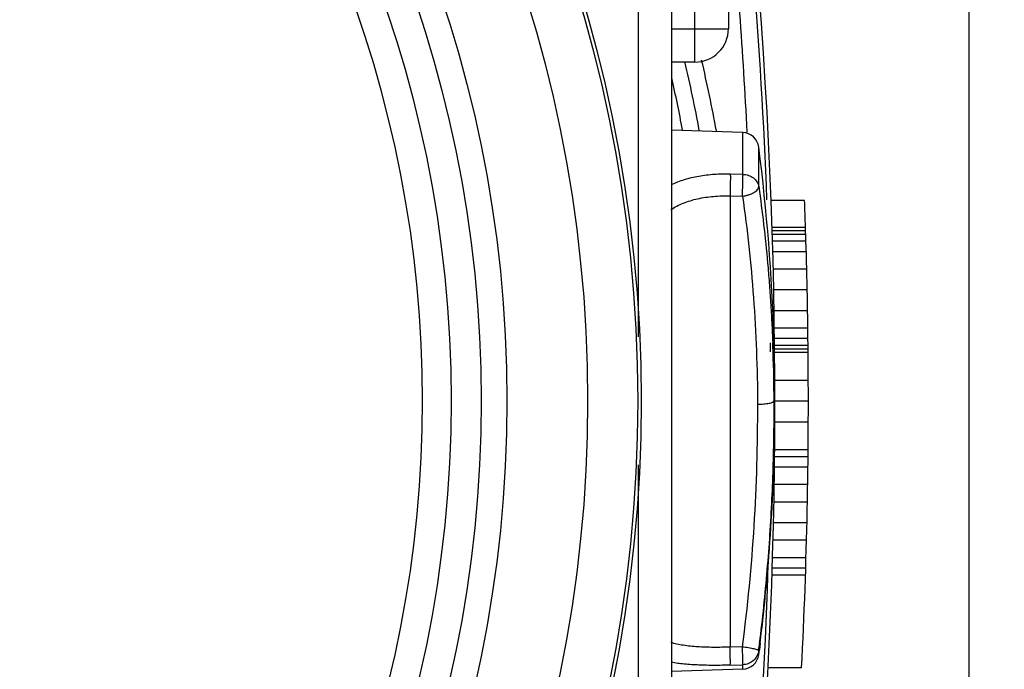
# Model space of a CAD drawing. Units: inches. Extents: x -169 to 275, y -212 to 89.
# Drawn here: x 61 to 62, y -110 to -109 of the extents above; entities that cross this region are included whole.
import ezdxf
from ezdxf import colors
from ezdxf.entities.mleader import LeaderData, LeaderLine
from ezdxf.math import Vec2, Vec3

# ---------------------------------------------------------------- set-up
doc = ezdxf.new("R2010")
doc.units = ezdxf.units.IN
doc.header["$LTSCALE"] = 1.87
doc.header["$MEASUREMENT"] = 0
doc.layers.get('0').update_dxf_attribs({"linetype": 'CONTINUOUS'})
doc.styles.get("Standard").update_dxf_attribs({"font": 'trium.ttf'})

msp = doc.modelspace()

# ---------------------------------------------------------------- linework, layer by layer
at = {"color": 7}
for p, q in [((61.9973, -111.7492), (61.9973, -106.6657)), ((61.6469, -108.7535), (61.6469, -110.3598)), ((61.6744, -109.3007), (61.6744, -108.7535)), ((61.7138, -108.7928), (61.7138, -109.2613)), ((61.6075, -109.0409), (61.6075, -109.6248)), ((61.6469, -109.2613), (61.7138, -109.2613)), ((61.6744, -109.3007), (61.6469, -109.3007)), ((61.7307, -109.3838), (61.6469, -109.3809)), ((61.7307, -109.4331), (61.7307, -109.3838)), ((61.7495, -109.4476), (61.7495, -109.401)), ((61.7307, -109.4331), (61.716, -109.4328)), ((61.7157, -109.4585), (61.7303, -109.4588)), ((61.7157, -109.4585), (61.7157, -109.9907)), ((61.8035, -109.4641), (61.7641, -109.4641)), ((61.7652, -109.4953), (61.8046, -109.4953)), ((61.8048, -109.5035), (61.8046, -109.4953)), ((61.7653, -109.4994), (61.8047, -109.4994)), ((61.7655, -109.5035), (61.8048, -109.5035)), ((61.7657, -109.5117), (61.8051, -109.5117)), ((61.7661, -109.524), (61.8055, -109.524)), ((61.7666, -109.5445), (61.806, -109.5445)), ((61.7672, -109.5691), (61.8066, -109.5691)), ((61.7677, -109.5937), (61.807, -109.5937)), ((61.768, -109.6142), (61.8073, -109.6142)), ((61.7669, -109.6608), (61.766, -109.6318)), ((61.7681, -109.6265), (61.8075, -109.6265)), ((61.7682, -109.6347), (61.8076, -109.6347)), ((61.8077, -109.6429), (61.8076, -109.6347)), ((61.7678, -109.6418), (61.7678, -109.7588)), ((61.7683, -109.6388), (61.8076, -109.6388)), ((61.7683, -109.6429), (61.8077, -109.6429)), ((61.7669, -109.6608), (61.7671, -109.6782)), ((61.7671, -109.6782), (61.7675, -109.7003)), ((61.7685, -109.6757), (61.8079, -109.6757)), ((61.7676, -109.7026), (61.7675, -109.7003)), ((61.7676, -109.7217), (61.7676, -109.7026)), ((61.7686, -109.7003), (61.8079, -109.7003)), ((61.7685, -109.7249), (61.8079, -109.7249)), ((61.7683, -109.7577), (61.8077, -109.7577)), ((61.7682, -109.7659), (61.8076, -109.7659)), ((61.6075, -109.7758), (61.6075, -110.3598)), ((61.7681, -109.7782), (61.8075, -109.7782)), ((61.7678, -109.7987), (61.8072, -109.7987)), ((61.7674, -109.8192), (61.8068, -109.8192)), ((61.7669, -109.8439), (61.8063, -109.8439)), ((61.7664, -109.8644), (61.8058, -109.8644)), ((61.7607, -109.8911), (61.7604, -109.8949)), ((61.7606, -109.892), (61.7607, -109.8912)), ((61.7607, -109.8913), (61.7608, -109.8909)), ((61.7607, -109.8912), (61.7607, -109.8911)), ((61.7658, -109.8849), (61.8052, -109.8849)), ((61.76, -109.8993), (61.7603, -109.8958)), ((61.7601, -109.8981), (61.76, -109.8993)), ((61.7603, -109.8958), (61.7605, -109.893)), ((61.7605, -109.8949), (61.7607, -109.8913)), ((61.7605, -109.893), (61.7606, -109.892)), ((61.7605, -109.8954), (61.7605, -109.8949)), ((61.7655, -109.8972), (61.8048, -109.8972)), ((61.7652, -109.9054), (61.8046, -109.9054)), ((61.7303, -109.9903), (61.7157, -109.9907)), ((61.7495, -109.9996), (61.7503, -109.9939)), ((61.7495, -109.9996), (61.7495, -109.9947)), ((61.7512, -109.9861), (61.7503, -109.9935)), ((61.7503, -109.9939), (61.7507, -109.9899)), ((61.7503, -109.9939), (61.7503, -109.9931)), ((61.7503, -109.9935), (61.7503, -109.9939)), ((61.7507, -109.99), (61.7512, -109.9861)), ((61.7307, -110.0168), (61.6469, -110.0197)), ((61.716, -110.012), (61.7307, -110.0115)), ((61.7307, -110.0168), (61.7307, -110.0115)), ((61.8, -110.0153), (61.7606, -110.0153))]:
    msp.add_line(p, q, dxfattribs=at)
for radius in [1.6535, 1.6494, 1.5904, 1.4953, 1.4649, 1.4295]:
    msp.add_circle((59.9575, -109.7003), radius, dxfattribs=at)
for centre, radius, start, end in [((59.9575, -109.7003), 1.3959, 315.0005, 134.9995), ((59.9575, -109.7003), 1.3959, 135.0005, 314.9995), ((55.5363, -109.7003), 6.2323, 346.77371, 7.30867), ((55.5363, -109.7003), 6.2274, 2.18392, 7.2073), ((55.5363, -109.7003), 6.2078, 2.92504, 5.52736), ((61.6744, -109.2613), 0.0394, 270, 0), ((59.9575, -109.7003), 1.771, 10.3584, 13.1185), ((59.9575, -109.7003), 1.7513, 10.4955, 13.1985), ((59.9575, -109.7003), 1.732, 10.6365, 12.711), ((61.73, -109.4035), 0.0197, 7.2797, 88), ((59.4064, -109.7003), 2.3622, 1.7558, 7.2797), ((55.5363, -109.7003), 6.2717, 1.87361, 2.15854), ((55.5363, -109.7003), 6.2717, 0.59946, 1.79866), ((55.5363, -109.7003), 6.2274, 0.53116, 0.62998), ((59.4063, -109.7003), 2.3622, 1.4199, 1.7558), ((55.5363, -109.7003), 6.2717, 357.12141, 0.52452), ((59.6252, -109.7152), 2.1231, 352.557, 0.2967), ((60.0161, -109.7155), 1.7515, 359.4067, 359.7968), ((59.4059, -109.7003), 2.3627, 355.3648, 358.5798), ((55.5363, -109.7003), 6.2274, 349.53966, 358.22924), ((59.5299, -109.7108), 2.2377, 352.9332, 355.1621), ((59.5157, -109.7157), 2.2518, 354.6304, 355.3223), ((62.3949, -109.9498), 0.6369, 175.0509, 175.3399), ((59.5155, -109.7156), 2.252, 354.2551, 354.6304), ((59.5153, -109.7156), 2.2522, 353.8799, 354.2551), ((59.5149, -109.7156), 2.2526, 353.1013, 353.8799), ((59.5474, -109.7129), 2.2201, 352.7086, 352.9315), ((61.73, -109.9971), 0.0197, 272, 352.7203)]:
    msp.add_arc(centre, radius, start, end, dxfattribs=at)
for points, knots in [([(61.716, -109.4328), (61.7097, -109.4327), (61.6973, -109.433), (61.6791, -109.4351), (61.662, -109.4391), (61.6513, -109.4432), (61.6463, -109.4455)], [0, 0, 0, 0, 0.263413, 0.520742, 0.76705, 1, 1, 1, 1]), ([(61.716, -109.4328), (61.7161, -109.4344), (61.7161, -109.4383), (61.716, -109.4446), (61.7159, -109.4516), (61.7158, -109.4563), (61.7157, -109.4585)], [0, 0, 0, 0, 0.189472, 0.450493, 0.739222, 1, 1, 1, 1]), ([(61.7303, -109.4588), (61.7305, -109.4541), (61.7307, -109.4472), (61.7308, -109.4386), (61.7307, -109.4348), (61.7307, -109.4331)], [0, 0, 0, 0, 0.552046, 0.806908, 1, 1, 1, 1]), ([(61.7307, -109.4331), (61.733, -109.4332), (61.7375, -109.434), (61.7434, -109.437), (61.7477, -109.4417), (61.7492, -109.4456), (61.7495, -109.4476)], [0, 0, 0, 0, 0.267138, 0.525216, 0.76896, 1, 1, 1, 1]), ([(61.7303, -109.4588), (61.7315, -109.4587), (61.7339, -109.4583), (61.7374, -109.4574), (61.7408, -109.4562), (61.7438, -109.4547), (61.7462, -109.453), (61.748, -109.4513), (61.7492, -109.4494), (61.7495, -109.4482), (61.7495, -109.4476)], [0, 0, 0, 0, 0.151176, 0.308018, 0.461823, 0.604366, 0.729677, 0.836836, 0.926294, 1, 1, 1, 1]), ([(61.7495, -109.4476), (61.7517, -109.4624), (61.7555, -109.4924), (61.7594, -109.5302), (61.7619, -109.561), (61.7636, -109.5844), (61.7647, -109.6041), (61.7655, -109.6199), (61.7658, -109.6278), (61.766, -109.6318)], [0, 0, 0, 0, 0.242425, 0.490506, 0.616465, 0.743577, 0.871648, 0.936157, 1, 1, 1, 1]), ([(61.646, -109.4749), (61.6505, -109.4717), (61.6608, -109.4665), (61.6778, -109.4614), (61.6964, -109.4587), (61.7092, -109.4583), (61.7157, -109.4585)], [0, 0, 0, 0, 0.227877, 0.472268, 0.731561, 1, 1, 1, 1]), ([(61.7303, -109.4588), (61.7362, -109.4984), (61.7448, -109.5801), (61.7479, -109.6622), (61.7482, -109.7043)], [0, 0, 0, 0, 0.48781, 1, 1, 1, 1]), ([(61.7482, -109.7043), (61.7494, -109.7043), (61.7519, -109.7042), (61.7554, -109.704), (61.7587, -109.7036), (61.7616, -109.7032), (61.7639, -109.7026), (61.7656, -109.702), (61.7665, -109.7015), (61.7672, -109.701), (61.7675, -109.7006), (61.7675, -109.7003)], [0, 0, 0, 0, 0.183032, 0.360483, 0.524965, 0.670393, 0.792634, 0.888209, 0.925593, 0.956214, 1, 1, 1, 1]), ([(61.7596, -109.8995), (61.762, -109.8718), (61.7647, -109.8303), (61.7668, -109.7749), (61.7673, -109.7474), (61.7675, -109.7336)], [0, 0, 0, 0, 0.501761, 0.751515, 1, 1, 1, 1]), ([(61.7157, -109.9907), (61.7092, -109.991), (61.6965, -109.9912), (61.6781, -109.9907), (61.6636, -109.9893), (61.6531, -109.9873), (61.6483, -109.986), (61.646, -109.9853)], [0, 0, 0, 0, 0.27768, 0.543063, 0.786084, 0.896967, 1, 1, 1, 1]), ([(61.716, -110.012), (61.716, -110.0117), (61.7161, -110.0108), (61.7161, -110.0092), (61.7161, -110.007), (61.716, -110.0031), (61.7159, -109.9976), (61.7157, -109.9931), (61.7157, -109.9907)], [0, 0, 0, 0, 0.045251, 0.121596, 0.226202, 0.35622, 0.671917, 1, 1, 1, 1]), ([(61.7303, -109.9903), (61.7315, -109.9904), (61.7339, -109.9907), (61.7374, -109.9913), (61.7407, -109.9919), (61.7437, -109.9925), (61.7461, -109.9931), (61.7477, -109.9936), (61.7486, -109.994), (61.7491, -109.9942), (61.7494, -109.9944), (61.7495, -109.9946), (61.7495, -109.9947)], [0, 0, 0, 0, 0.178717, 0.361261, 0.535933, 0.691074, 0.816845, 0.910413, 0.94485, 0.970994, 0.989031, 1, 1, 1, 1]), ([(61.7307, -110.0115), (61.7307, -110.0112), (61.7307, -110.0103), (61.7308, -110.0087), (61.7307, -110.0065), (61.7307, -110.0027), (61.7306, -109.9973), (61.7304, -109.9927), (61.7303, -109.9903)], [0, 0, 0, 0, 0.046926, 0.123541, 0.227006, 0.353886, 0.660345, 1, 1, 1, 1]), ([(61.7495, -109.9947), (61.7492, -109.9969), (61.7478, -110.0013), (61.7435, -110.0068), (61.7376, -110.0105), (61.733, -110.0115), (61.7307, -110.0115)], [0, 0, 0, 0, 0.24793, 0.497463, 0.748443, 1, 1, 1, 1]), ([(61.716, -110.012), (61.7097, -110.0122), (61.6974, -110.0124), (61.6793, -110.0121), (61.6623, -110.011), (61.6514, -110.0096), (61.6463, -110.0087)], [0, 0, 0, 0, 0.269049, 0.53006, 0.775492, 1, 1, 1, 1])]:
    msp.add_open_spline(points, degree=3, knots=knots, dxfattribs=at)

# ---------------------------------------------------------------- leaders
at = {"color": 2}
ml = msp.add_multileader_mtext('Standard', dxfattribs=at)
ml.set_content('ELECTRICAL PANEL', color=2)
ml.set_leader_properties()
ml.build(insert=Vec2(0, 0))
ml.multileader.update_dxf_attribs({"text_left_attachment_type": 2, "text_right_attachment_type": 2, "dogleg_length": 6.4529, "arrow_head_size": 3, "scale": 0.75})
ctx = ml.context
ctx.base_point, ctx.scale, ctx.char_height, ctx.arrow_head_size, ctx.landing_gap_size, ctx.plane_origin = Vec3(84.7, -110.7208), 0.75, 3, 3, 0.75, Vec3(-0.4421, -106.3928)
ctx.left_attachment, ctx.right_attachment = 2, 2
notes = []
notes.append((ctx, [(0, (1, 1, 0), (75.0207, -110.7208), (1, 0), 9.6793, [(0, [(54.3714, -95.5593)], 0, [])])]))
ctx.mtext.insert, ctx.mtext.flow_direction = Vec3(85.45, -109.2208), 5
for ctx, leaders in notes:
    for number, flags, end, landing, length, lines in leaders:
        leader = LeaderData()
        leader.index, (leader.has_last_leader_line, leader.has_dogleg_vector, leader.attachment_direction) = number, flags
        leader.last_leader_point, leader.dogleg_vector, leader.dogleg_length = Vec3(end), Vec3(landing), length
        for number, points, colour, breaks in lines:
            line = LeaderLine()
            line.index, line.vertices, line.color, line.breaks = number, Vec3.list(points), colors.encode_raw_color(colour), breaks
            leader.lines.append(line)
        ctx.leaders.append(leader)

doc.saveas('drawing.dxf')
